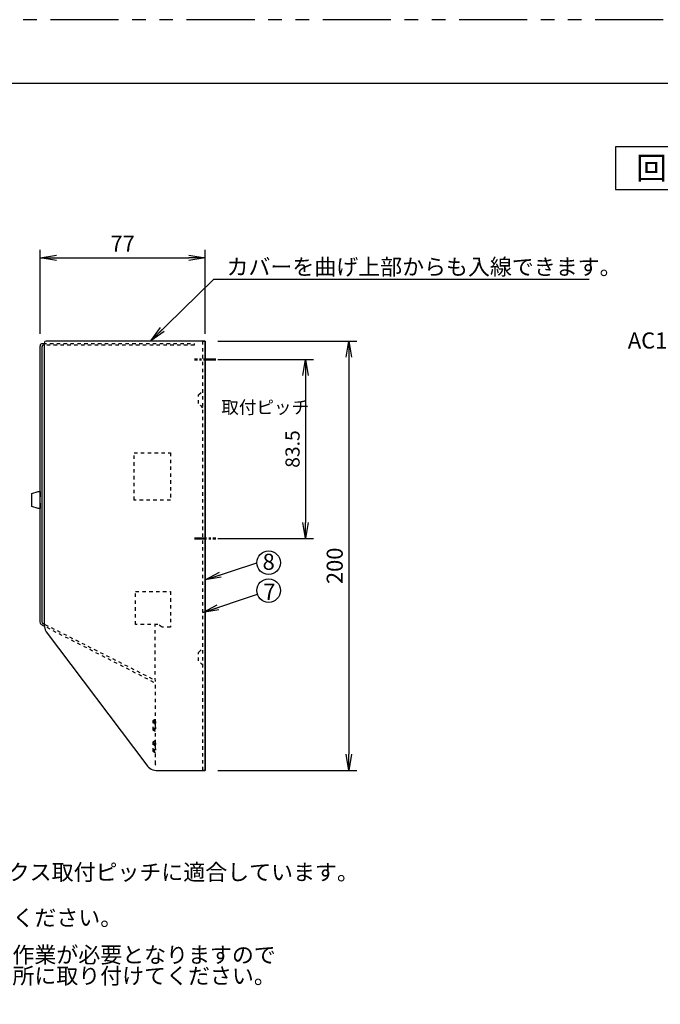
# Model space of a CAD drawing. Units: millimetres. Extents: x 74439 to 75699, y -22483 to -21592.
# Drawn here: x 74700 to 74999, y -22051 to -21592 of the extents above; entities that cross this region are included whole.
import ezdxf

# ---------------------------------------------------------------- set-up
doc = ezdxf.new("R2010")
doc.units = ezdxf.units.MM
for name, pattern in [('C6CONTINUOUS', [0]), ('C6DASHED', [32, 16, -16]), ('CENTER2', [28.575, 19.05, -3.175, 3.175, -3.175]), ('PHANTOM', [63.5, 31.75, -6.35, 6.35, -6.35, 6.35, -6.35])]:
    doc.linetypes.add(name, pattern=pattern)
for name, color, linetype in [('1', 7, 'C6CONTINUOUS'), ('_0-0_', 7, 'Continuous'), ('DRAW', 7, 'Continuous')]:
    doc.layers.add(name, color=color, linetype=linetype)
doc.layers.add('WAKUHANI', color=190, linetype='Continuous', plot=False)
doc.styles.get("Standard").update_dxf_attribs({"font": 'txt.shx', "bigfont": 'bigfont.shx'})
doc.dimstyles.new('ISO-25', dxfattribs={"dimscale": 3, "dimtxt": 2.5, "dimasz": 2.5, "dimexe": 1.25, "dimexo": 2, "dimtad": 1, "dimdec": 0, "dimtxsty": 'Standard', "dimblk": 'OPEN', "dimcen": 2.5, "dimclrd": 256, "dimclre": 256, "dimclrt": 5, "dimadec": 0, "dimazin": 0, "dimtfac": 1, "dimtdec": 0, "dimtmove": 0, "dimatfit": 3, "dimldrblk": 'OPEN', "dimfxl": 1, "dimlwd": -1, "dimlwe": -1, "dimarcsym": 0})

# ---------------------------------------------------------------- blocks, each defined once
blk = doc.blocks.new('_OPEN')
at = {"color": 0, "linetype": 'ByBlock'}
for p, q in [((-1, 0.167), (0, 0)), ((0, 0), (-1, -0.167)), ((0, 0), (-1, 0))]:
    blk.add_line(p, q, dxfattribs=at)
blk = doc.blocks.new('*D486')
for p, q in [((74709.87, -21738.38), (74709.87, -21699.27)), ((74786.67, -21738.38), (74786.67, -21699.27)), ((74717.37, -21703.02), (74779.17, -21703.02))]:
    blk.add_line(p, q)
at = {"layer": 'Defpoints', "color": 0}
for p in [(74786.67, -21703.02), (74709.87, -21744.38), (74786.67, -21744.38)]:
    blk.add_point(p, dxfattribs=at)
at = {"xscale": 7.5, "yscale": 7.5, "zscale": 7.5, "rotation": 180}
blk.add_blockref('_OPEN', (74709.87, -21703.02), dxfattribs=at)
at = {"xscale": 7.5, "yscale": 7.5, "zscale": 7.5}
blk.add_blockref('_OPEN', (74786.67, -21703.02), dxfattribs=at)
at = {"color": 5, "insert": (74748.27, -21697.4), "char_height": 7.5, "attachment_point": 5}
blk.add_mtext('77', dxfattribs=at)
blk = doc.blocks.new('*D487')
for p, q in [((74792.67, -21741.88), (74857.48, -21741.88)), ((74853.73, -21749.38), (74853.73, -21934.38)), ((74792.67, -21941.88), (74857.48, -21941.88))]:
    blk.add_line(p, q)
at = {"layer": 'Defpoints', "color": 0}
for p in [(74786.67, -21741.88), (74786.67, -21941.88), (74853.73, -21941.88)]:
    blk.add_point(p, dxfattribs=at)
at = {"xscale": 7.5, "yscale": 7.5, "zscale": 7.5}
for p, rotation in [((74853.73, -21741.88), 90), ((74853.73, -21941.88), 270)]:
    blk.add_blockref('_OPEN', p, dxfattribs=dict(at, rotation=rotation))
at = {"color": 5, "insert": (74848.11, -21846.56), "char_height": 7.5, "attachment_point": 5, "rotation": 90}
blk.add_mtext('200', dxfattribs=at)
blk = doc.blocks.new('*D488')
for p, q in [((74792.71, -21750.38), (74837.25, -21750.38)), ((74833.5, -21757.88), (74833.5, -21826.38)), ((74792.71, -21833.88), (74837.25, -21833.88))]:
    blk.add_line(p, q)
at = {"layer": 'Defpoints', "color": 0, "linetype": 'C6DASHED'}
for p in [(74786.71, -21750.38), (74786.71, -21833.88), (74833.5, -21833.88)]:
    blk.add_point(p, dxfattribs=at)
at = {"linetype": 'C6DASHED', "xscale": 7.5, "yscale": 7.5, "zscale": 7.5}
for p, rotation in [((74833.5, -21750.38), 90), ((74833.5, -21833.88), 270)]:
    blk.add_blockref('_OPEN', p, dxfattribs=dict(at, rotation=rotation))
at = {"color": 5, "linetype": 'C6DASHED', "insert": (74828.33, -21792.13), "char_height": 6.6, "attachment_point": 5, "rotation": 90}
blk.add_mtext('83.5', dxfattribs=at)

msp = doc.modelspace()

# ---------------------------------------------------------------- linework, layer by layer
at = {"color": 5}
for p, q in [((74477.94, -21621.55), (75659.72, -21621.55)), ((74711.87, -21742.28), (74711.67, -21742.88)), ((74711.87, -21742.28), (74711.67, -21742.88)), ((74712.07, -21742.08), (74711.87, -21742.28)), ((74712.07, -21742.08), (74711.87, -21742.28)), ((74712.67, -21741.88), (74712.07, -21742.08)), ((74712.67, -21741.88), (74712.07, -21742.08)), ((74783.67, -21741.88), (74712.67, -21741.88)), ((74783.67, -21741.88), (74712.67, -21741.88)), ((74786.67, -21741.88), (74783.67, -21741.88)), ((74786.67, -21741.88), (74783.67, -21741.88)), ((74785.67, -21741.88), (74786.67, -21741.88)), ((74785.67, -21741.88), (74786.67, -21741.88)), ((74786.67, -21741.88), (74786.67, -21941.88)), ((74786.67, -21744.88), (74786.67, -21741.88)), ((74786.67, -21741.88), (74786.67, -21941.88)), ((74786.67, -21744.88), (74786.67, -21741.88)), ((74709.87, -21744.38), (74709.92, -21743.88)), ((74709.87, -21744.38), (74709.92, -21743.88)), ((74709.87, -21811.88), (74709.87, -21744.38)), ((74709.87, -21811.88), (74709.87, -21744.38)), ((74709.92, -21743.88), (74710.02, -21743.48)), ((74709.92, -21743.88), (74710.02, -21743.48)), ((74710.02, -21743.48), (74710.32, -21743.13)), ((74710.02, -21743.48), (74710.32, -21743.13)), ((74710.32, -21743.13), (74710.67, -21742.93)), ((74710.32, -21743.13), (74710.67, -21742.93)), ((74710.67, -21742.93), (74711.17, -21742.88)), ((74710.67, -21742.93), (74711.17, -21742.88)), ((74711.67, -21742.88), (74711.67, -21744.88)), ((74711.67, -21742.88), (74711.67, -21744.88)), ((74711.67, -21744.88), (74711.67, -21872.38)), ((74711.67, -21744.88), (74711.67, -21872.38)), ((74781.67, -21742.88), (74781.67, -21743.68)), ((74709.87, -21872.68), (74709.87, -21808.68)), ((74709.87, -21872.68), (74709.87, -21808.68)), ((74710.67, -21808.68), (74710.67, -21872.68)), ((74710.67, -21808.68), (74710.67, -21872.68)), ((74705.87, -21812.88), (74708.87, -21811.88)), ((74705.87, -21812.88), (74708.87, -21811.88)), ((74705.87, -21818.88), (74705.87, -21812.88)), ((74705.87, -21818.88), (74705.87, -21812.88)), ((74708.87, -21811.88), (74709.87, -21811.88)), ((74708.87, -21811.88), (74709.87, -21811.88)), ((74709.87, -21811.88), (74709.87, -21814.38)), ((74709.87, -21811.88), (74709.87, -21814.38)), ((74708.87, -21819.88), (74705.87, -21818.88)), ((74708.87, -21819.88), (74705.87, -21818.88)), ((74709.87, -21819.88), (74708.87, -21819.88)), ((74709.87, -21819.88), (74708.87, -21819.88)), ((74709.87, -21817.38), (74709.87, -21819.88)), ((74709.87, -21817.38), (74709.87, -21819.88)), ((74709.92, -21873.28), (74709.87, -21872.68)), ((74709.92, -21873.28), (74709.87, -21872.68)), ((74710.07, -21873.73), (74709.92, -21873.28)), ((74710.07, -21873.73), (74709.92, -21873.28)), ((74710.37, -21874.03), (74710.07, -21873.73)), ((74710.37, -21874.03), (74710.07, -21873.73)), ((74710.87, -21874.28), (74710.37, -21874.03)), ((74710.87, -21874.28), (74710.37, -21874.03)), ((74710.67, -21872.68), (74710.72, -21872.98)), ((74710.67, -21872.68), (74710.72, -21872.98)), ((74710.72, -21872.98), (74710.77, -21873.13)), ((74710.72, -21872.98), (74710.77, -21873.13)), ((74710.77, -21873.13), (74710.92, -21873.28)), ((74710.77, -21873.13), (74710.92, -21873.28)), ((74711.27, -21874.48), (74710.87, -21874.28)), ((74711.27, -21874.48), (74710.87, -21874.28)), ((74710.92, -21873.28), (74711.27, -21873.48)), ((74710.92, -21873.28), (74711.27, -21873.48)), ((74711.27, -21873.48), (74712.07, -21873.88)), ((74711.27, -21873.48), (74712.07, -21873.88)), ((74711.67, -21872.38), (74711.67, -21874.38)), ((74711.67, -21872.38), (74711.67, -21874.38)), ((74711.67, -21874.38), (74712.17, -21876.38)), ((74711.67, -21874.38), (74712.17, -21876.38)), ((74712.17, -21876.38), (74712.67, -21877.38)), ((74712.17, -21876.38), (74712.67, -21877.38)), ((74712.67, -21877.38), (74759.07, -21938.88)), ((74712.67, -21877.38), (74759.07, -21938.88)), ((74759.07, -21938.88), (74759.87, -21939.88)), ((74759.07, -21938.88), (74759.87, -21939.88)), ((74763.62, -21939.23), (74763.57, -21938.88)), ((74763.62, -21939.23), (74763.57, -21938.88)), ((74763.72, -21939.53), (74763.62, -21939.23)), ((74763.72, -21939.53), (74763.62, -21939.23)), ((74759.87, -21939.88), (74760.37, -21940.38)), ((74759.87, -21939.88), (74760.37, -21940.38)), ((74760.37, -21940.38), (74760.87, -21940.88)), ((74760.37, -21940.38), (74760.87, -21940.88)), ((74760.87, -21940.88), (74761.62, -21941.38)), ((74760.87, -21940.88), (74761.62, -21941.38)), ((74761.62, -21941.38), (74762.37, -21941.63)), ((74761.62, -21941.38), (74762.37, -21941.63)), ((74762.37, -21941.63), (74763.87, -21941.88)), ((74762.37, -21941.63), (74763.87, -21941.88)), ((74763.87, -21941.88), (74764.62, -21941.88)), ((74763.87, -21941.88), (74764.62, -21941.88)), ((74764.62, -21941.88), (74768.37, -21941.88)), ((74764.62, -21941.88), (74768.37, -21941.88)), ((74768.37, -21941.88), (74780.87, -21941.88)), ((74768.37, -21941.88), (74780.87, -21941.88)), ((74786.67, -21941.88), (74785.67, -21941.88)), ((74786.67, -21941.88), (74785.67, -21941.88))]:
    msp.add_line(p, q, dxfattribs=at)
at = {"linetype": 'C6DASHED', "ltscale": 0.1}
for p, q in [((74785.67, -21941.88), (74785.67, -21741.88)), ((74711.17, -21742.88), (74781.67, -21742.88)), ((74781.67, -21743.68), (74711.72, -21743.68)), ((74781.67, -21742.88), (74781.67, -21743.68)), ((74753.57, -21815.88), (74753.57, -21793.88)), ((74753.57, -21793.88), (74770.57, -21793.88)), ((74753.57, -21815.88), (74753.57, -21793.88)), ((74753.57, -21793.88), (74770.57, -21793.88)), ((74770.57, -21793.88), (74770.57, -21815.88)), ((74770.57, -21793.88), (74770.57, -21815.88)), ((74770.57, -21815.88), (74753.57, -21815.88)), ((74770.57, -21815.88), (74753.57, -21815.88)), ((74762.87, -21900.88), (74711.27, -21874.48)), ((74712.07, -21873.88), (74763.47, -21899.88)), ((74763.57, -21938.88), (74763.47, -21873.88))]:
    msp.add_line(p, q, dxfattribs=at)
at = {"color": 3, "linetype": 'CENTER2', "lineweight": 50, "ltscale": 0.3}
for p, q in [((74791.71, -21750.38), (74781.71, -21750.38)), ((74781.71, -21833.88), (74791.71, -21833.88))]:
    msp.add_line(p, q, dxfattribs=at)
at = {"color": 5}
msp.add_lwpolyline([(74776.67, -21941.88), (74783.17, -21941.88), (74786.67, -21941.88), (74786.67, -21940.88), (74786.67, -21938.38), (74786.67, -21741.88)], dxfattribs=at)
msp.add_lwpolyline([(74776.67, -21941.88), (74783.17, -21941.88), (74786.67, -21941.88), (74786.67, -21940.88), (74786.67, -21938.38), (74786.67, -21741.88)], dxfattribs=at)
at = {"color": 5, "ltscale": 0.1}
msp.add_lwpolyline([(74711.72, -21743.68), (74711.72, -21743.68), (74711.32, -21743.73), (74710.97, -21743.83), (74710.77, -21744.03), (74710.72, -21744.23), (74710.67, -21744.68), (74710.67, -21808.68)], dxfattribs=at)
at = {"linetype": 'C6DASHED', "ltscale": 0.1}
for points in [[(74785.67, -21772.88), (74783.67, -21770.88), (74783.67, -21766.88), (74785.67, -21764.88)], [(74785.67, -21892.88), (74783.67, -21890.88), (74783.67, -21886.88), (74785.67, -21884.88)]]:
    msp.add_lwpolyline(points, dxfattribs=at)
at = {"layer": '1', "linetype": 'C6DASHED', "ltscale": 0.1}
for p, q in [((74762.57, -21918.63), (74763.07, -21918.13)), ((74762.57, -21918.63), (74763.07, -21918.13)), ((74762.57, -21923.13), (74762.57, -21918.63)), ((74762.57, -21923.13), (74762.57, -21918.63)), ((74763.07, -21918.13), (74763.52, -21918.14)), ((74763.07, -21923.63), (74763.07, -21918.13)), ((74763.07, -21918.13), (74763.52, -21918.14)), ((74763.07, -21923.63), (74763.07, -21918.13)), ((74763.57, -21919.18), (74763.37, -21920.88)), ((74763.57, -21919.18), (74763.37, -21920.88)), ((74763.37, -21920.88), (74763.57, -21922.58)), ((74763.37, -21920.88), (74763.57, -21922.58)), ((74763.57, -21922.53), (74763.57, -21919.23)), ((74763.57, -21922.53), (74763.57, -21919.23)), ((74763.07, -21923.63), (74762.57, -21923.13)), ((74763.07, -21923.63), (74762.57, -21923.13)), ((74763.54, -21923.64), (74763.07, -21923.63)), ((74763.54, -21923.64), (74763.07, -21923.63)), ((74762.57, -21928.63), (74763.07, -21928.13)), ((74762.57, -21928.63), (74763.07, -21928.13)), ((74762.57, -21933.13), (74762.57, -21928.63)), ((74762.57, -21933.13), (74762.57, -21928.63)), ((74763.07, -21928.13), (74763.55, -21928.14)), ((74763.07, -21933.63), (74763.07, -21928.13)), ((74763.07, -21928.13), (74763.55, -21928.14)), ((74763.07, -21933.63), (74763.07, -21928.13)), ((74763.57, -21929.18), (74763.37, -21930.88)), ((74763.57, -21929.18), (74763.37, -21930.88)), ((74763.57, -21932.53), (74763.57, -21929.23)), ((74763.57, -21932.53), (74763.57, -21929.23)), ((74763.07, -21933.63), (74762.57, -21933.13)), ((74763.07, -21933.63), (74762.57, -21933.13)), ((74763.56, -21933.63), (74763.07, -21933.63)), ((74763.56, -21933.63), (74763.07, -21933.63)), ((74763.37, -21930.88), (74763.57, -21932.58)), ((74763.37, -21930.88), (74763.57, -21932.58))]:
    msp.add_line(p, q, dxfattribs=at)
msp.add_lwpolyline([(74754.27, -21858.48), (74770.57, -21858.48), (74770.57, -21875.08), (74766.67, -21875.08), (74764.67, -21873.88), (74754.27, -21873.88), (74754.27, -21858.48)], dxfattribs=at)
msp.add_lwpolyline([(74754.27, -21858.48), (74770.57, -21858.48), (74770.57, -21875.08), (74766.67, -21875.08), (74764.67, -21873.88), (74754.27, -21873.88), (74754.27, -21858.48)], dxfattribs=at)
at = {"layer": 'DRAW'}
msp.add_lwpolyline([(74978.05, -21671.15), (75030.85, -21671.15), (75030.85, -21651.22), (74978.05, -21651.22)], close=True, dxfattribs=at)
for centre in [(74816.34, -21845.09), (74816.34, -21858.09)]:
    msp.add_circle(centre, 5.5, dxfattribs=at)
at = {"layer": 'WAKUHANI', "color": 5, "linetype": 'PHANTOM'}
msp.add_lwpolyline([(74438.83, -22483.02), (75698.83, -22483.02), (75698.83, -21592.02), (74438.83, -21592.02)], close=True, dxfattribs=at)

# ---------------------------------------------------------------- texts
at = {"layer": 'DRAW', "color": 5, "line_spacing_factor": 0.782827}
for s, insert, char_height, attachment_point in [('回路図', (74987.65, -21655.94), 10.5, 1), ('カバーを曲げ上部からも入線できます。', (74796.7, -21703.47), 7.5, 1), ('AC100V', (74983.78, -21737.78), 7.5, 1), ('取付ピッチ', (74794.25, -21769.68), 6, 1), ('8', (74816.34, -21840.92), 7.5, 2), ('7', (74816.67, -21854.92), 7.5, 2), ('※2 止め穴はスイッチボックス取付ピッチに適合しています。', (74574.18, -21985.59), 7.5, 1), ('上図の方向で取り付けてください。', (74584.34, -22006.83), 7.5, 1), ('設置後アドレス設定等の作業が必要となりますので\\P作業のおこないやすい場所に取り付けてください。', (74584.34, -22024.12), 7.5, 1)]:
    msp.add_mtext(s, dxfattribs=dict(at, insert=insert, char_height=char_height, attachment_point=attachment_point))

# ---------------------------------------------------------------- dimensions: what is measured, and where the dimension line sits
at = {"color": 5}
dim = msp.add_linear_dim(base=(74786.67, -21703.02), p1=(74709.87, -21744.38), p2=(74786.67, -21744.38), dimstyle='ISO-25', dxfattribs=at)
dim.commit()
dim.dimension.update_dxf_attribs({"geometry": '*D486', "text_midpoint": (74748.27, -21697.4)})
dim = msp.add_linear_dim(base=(74853.73, -21941.88), p1=(74786.67, -21741.88), p2=(74786.67, -21941.88), angle=90, dimstyle='ISO-25', dxfattribs=at)
dim.commit()
dim.dimension.update_dxf_attribs({"geometry": '*D487', "text_midpoint": (74853.73, -21846.56), "dimtype": 160})
at = {"color": 5, "linetype": 'C6DASHED'}
dim = msp.add_linear_dim(base=(74833.5, -21833.88), p1=(74786.71, -21750.38), p2=(74786.71, -21833.88), angle=90, dimstyle='ISO-25', override={"dimtxt": 2.2, "dimdec": 1, "dimdsep": 46}, dxfattribs=at)
dim.commit()
dim.dimension.update_dxf_attribs({"geometry": '*D488', "text_midpoint": (74828.33, -21792.13)})

# ---------------------------------------------------------------- leaders
at = {"layer": '_0-0_'}
for points in [[(74761.36, -21741.62), (74790.77, -21712.98), (74965.71, -21712.98)], [(74786.67, -21853.02), (74810.84, -21845.09)], [(74785.67, -21868.27), (74811.12, -21859.82)]]:
    msp.add_leader(points, dimstyle='ISO-25', override={"dimgap": 0.625, "dimtad": 0}, dxfattribs=at)

doc.saveas('drawing.dxf')
